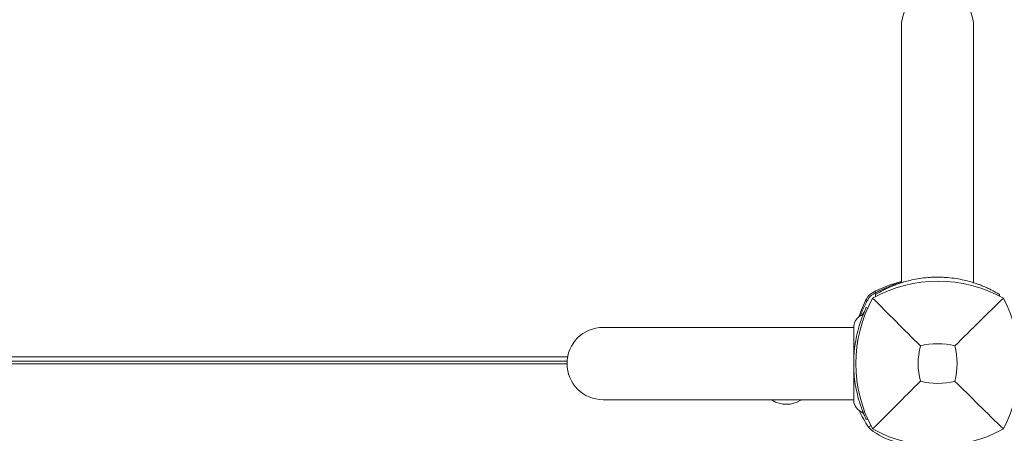
# Model space of a CAD drawing. Units: millimetres. Extents: x -4257 to 4381, y -4143 to 3648.
# Drawn here: x 927 to 1364, y -1365 to -1182 of the extents above; entities that cross this region are included whole.
import ezdxf

# ---------------------------------------------------------------- set-up
doc = ezdxf.new("R2010")
doc.units = ezdxf.units.MM
doc.header["$LTSCALE"] = 0.2
doc.header["$MEASUREMENT"] = 0
doc.header["$PDMODE"] = 1
doc.layers.add('HAGS-Dim Plan', color=7, linetype='Continuous', lineweight=100)
doc.layers.add('HAGS-Plan', color=7, linetype='Continuous')
doc.styles.get("Standard").update_dxf_attribs({"font": 'g13f12d.shx', "height": 300})
doc.dimstyles.new('HAGS - Dim Plan', dxfattribs={"dimtxt": 300, "dimasz": 200, "dimexe": 0.18, "dimexo": 0.0625, "dimgap": 150, "dimtad": 0, "dimlfac": 0.001, "dimrnd": 0.01, "dimzin": 1, "dimdsep": 46, "dimtxsty": 'Standard', "dimblk": 'HAGS - Dim Plan arrow', "dimcen": 0.1, "dimse1": 1, "dimse2": 1, "dimclrd": 1, "dimadec": 0, "dimazin": 0, "dimtfac": 1, "dimtofl": 0, "dimtmove": 0, "dimatfit": 3, "dimfxl": 1, "dimtolj": 1, "dimtzin": 0, "dimarcsym": 0})

# ---------------------------------------------------------------- blocks, each defined once
blk = doc.blocks.new('HAGS - Dim Plan arrow')
at = {"color": 1, "lineweight": 0}
blk.add_lwpolyline([(0, 0, 0, 0.35, 0), (-1, 0, 0.015, 0.015, 0)], format="xyseb", dxfattribs=at)
blk = doc.blocks.new('*D6')
at = {"layer": 'Defpoints', "color": 0, "transparency": 16777216}
for p in [(103.5, 1201, -5), (839.84, -1774.58, 160.46), (3719.65, -1774.58)]:
    blk.add_point(p, dxfattribs=at)
at = {"layer": 'HAGS-Dim Plan', "color": 1, "lineweight": -2, "transparency": 16777216}
for p, q in [((3719.65, 1001), (3719.65, 255.6)), ((3719.65, -1574.58), (3719.65, -955.28))]:
    blk.add_line(p, q, dxfattribs=at)
at = {"layer": 'HAGS-Dim Plan', "color": 1, "lineweight": -2, "transparency": 16777216, "xscale": 200, "yscale": 200, "zscale": 200}
for p, rotation in [((3719.65, 1201), 90), ((3719.65, -1774.58), 270)]:
    blk.add_blockref('HAGS - Dim Plan arrow', p, dxfattribs=dict(at, rotation=rotation))
at = {"layer": 'HAGS-Dim Plan', "color": 0, "transparency": 16777216, "insert": (3719.65, -349.84), "char_height": 300, "attachment_point": 5, "rotation": 90}
blk.add_mtext('\\A1;3.00m', dxfattribs=at)
blk = doc.blocks.new('*D10')
at = {"layer": 'Defpoints', "color": 0, "transparency": 16777216}
for p in [(333.5, 2701), (4183.65, 2701), (1003.5, -3274.58)]:
    blk.add_point(p, dxfattribs=at)
at = {"layer": 'HAGS-Dim Plan', "color": 1, "lineweight": -2, "transparency": 16777216}
for p, q in [((4183.65, 2501), (4183.65, 290.1)), ((4183.65, -3074.58), (4183.65, -938.73))]:
    blk.add_line(p, q, dxfattribs=at)
at = {"layer": 'HAGS-Dim Plan', "color": 1, "lineweight": -2, "transparency": 16777216, "xscale": 200, "yscale": 200, "zscale": 200}
for p, rotation in [((4183.65, 2701), 90), ((4183.65, -3274.58), 270)]:
    blk.add_blockref('HAGS - Dim Plan arrow', p, dxfattribs=dict(at, rotation=rotation))
at = {"layer": 'HAGS-Dim Plan', "color": 0, "transparency": 16777216, "insert": (4183.65, -324.31), "char_height": 300, "attachment_point": 5, "rotation": 90}
blk.add_mtext('\\A1;6.00m', dxfattribs=at)

msp = doc.modelspace()

# ---------------------------------------------------------------- linework, layer by layer
at = {"layer": 'HAGS-Plan', "lineweight": 0}
for p, q in [((1317.95, -1184.756), (1317.95, -1298.229)), ((1349.95, -1184.756), (1349.95, -1298.229)), ((1306.467, -1303.439), (1306.467, -1304.364)), ((1306.468, -1303.438), (1306.468, -1304.364)), ((1361.433, -1303.438), (1361.422, -1303.431)), ((1361.433, -1303.439), (1361.433, -1304.131)), ((1303.006, -1309.454), (1302.397, -1309.166)), ((1296.811, -1318), (1185.805, -1318)), ((830.925, -1331.074), (1170.075, -1331.074)), ((831.164, -1333), (1169.836, -1333)), ((831.195, -1334.055), (1169.805, -1334.055)), ((1185.805, -1350), (1296.811, -1350)), ((1299.061, -1350), (1299.062, -1350)), ((1303.006, -1358.546), (1302.397, -1358.834))]:
    msp.add_line(p, q, dxfattribs=at)
for centre, radius, start, end in [((1333.95, -1184.756), 16, 0, 180), ((1332.09, -1353.993), 58, 104.11049, 117.67228), ((1334.176, -1357.456), 59.887, 61.07813, 118.92187), ((1333.95, -1348.756), 53, 88.8041, 90), ((1307.941, -1307.941), 6, 117.67228, 152.32772), ((1357.632, -1334), 59.887, 151.07813, 208.92187), ((1353.993, -1332.09), 58, 152.32772, 161.08388), ((1307.766, -1334), 62.49, 332.38844, 27.61156), ((1185.805, -1334), 16, 90, 270), ((1334.176, -1357.456), 32.236, 76.50403, 104.03588), ((1307.766, -1334), 34.839, 346.90969, 13.09031), ((1357.632, -1334), 32.236, 165.96412, 194.03588), ((1334.176, -1310.544), 32.236, 255.96412, 283.49597), ((1267, -1339.877), 12.159, 238.53008, 301.46992), ((1334.176, -1310.544), 59.887, 241.07813, 298.92187)]:
    msp.add_arc(centre, radius, start, end, dxfattribs=at)
at = {"layer": 'HAGS-Plan', "lineweight": 0, "extrusion": (0, 0, -1)}
for start_param, end_param in [(-0.6543, -0.5735058), (-2.5680869, -2.4872927)]:
    msp.add_ellipse((1267, -1347.962), major_axis=(-8, 0), ratio=0.4694716, start_param=start_param, end_param=end_param, dxfattribs=at)
at = {"layer": 'HAGS-Plan', "lineweight": 0}
for centre, major_axis, start_param, end_param in [((1497.952, -1332.6), (-203.954, 0), 0.2266181, 0.3047219), ((1332.782, -1355.407), (32.582, 0), -2.695001, -1.6562898)]:
    msp.add_ellipse(centre, major_axis=major_axis, ratio=0.4840236, start_param=start_param, end_param=end_param, dxfattribs=at)
for points, knots in [([(1317.95, -1298.032), (1317.424, -1298.183), (1316.889, -1298.345), (1315.454, -1298.801), (1314.543, -1299.115), (1312.236, -1299.977), (1310.835, -1300.562), (1308.728, -1301.542), (1308.027, -1301.886), (1306.979, -1302.426), (1306.632, -1302.61), (1306.124, -1302.885), (1305.949, -1302.981), (1305.617, -1303.165), (1305.43, -1303.27), (1305.25, -1303.372)], [-1.5721139, -1.5721139, -1.5721139, -1.5721139, -1.3642166, -1.3642166, -1.0231466, -1.0231466, -0.5094929, -0.5094929, -0.2515915, -0.2515915, -0.1220827, -0.1220827, -0.0622248, -0.0622248, 0, 0, 0, 0]), ([(1316.976, -1298.548), (1316.322, -1298.769), (1315.688, -1298.998), (1314.292, -1299.529), (1313.548, -1299.835), (1312.154, -1300.439), (1311.506, -1300.739), (1310.319, -1301.312), (1309.78, -1301.585), (1308.822, -1302.089), (1308.402, -1302.318), (1307.686, -1302.72), (1307.39, -1302.891), (1306.921, -1303.166), (1306.748, -1303.269), (1306.522, -1303.405), (1306.468, -1303.438), (1306.468, -1303.438)], [1.154769, 1.154769, 1.154769, 1.154769, 5.240089, 5.240089, 10.4801779, 10.4801779, 15.7202669, 15.7202669, 20.9603559, 20.9603559, 26.2004448, 26.2004448, 31.4405338, 31.4405338, 36.6806228, 36.6806228, 41.9207117, 41.9207117, 41.9207117, 41.9207117]), ([(1333.95, -1295.756), (1333.497, -1295.756), (1333.039, -1295.762), (1331.932, -1295.791), (1331.282, -1295.819), (1329.337, -1295.941), (1328.051, -1296.071), (1325.591, -1296.405), (1324.415, -1296.609), (1322.243, -1297.053), (1321.247, -1297.293), (1319.484, -1297.76), (1318.654, -1298.005), (1317.585, -1298.345), (1317.269, -1298.449), (1316.976, -1298.548)], [91.9768503, 91.9768503, 91.9768503, 91.9768503, 93.3264805, 93.3264805, 95.2268462, 95.2268462, 99.0275778, 99.0275778, 102.8283094, 102.8283094, 106.6290409, 106.6290409, 110.4375886, 110.4375886, 112.1865446, 112.1865446, 112.1865446, 112.1865446]), ([(1352.371, -1299.06), (1351.988, -1298.918), (1351.558, -1298.764), (1350.358, -1298.354), (1349.531, -1298.09), (1347.771, -1297.582), (1346.776, -1297.319), (1344.605, -1296.826), (1343.429, -1296.596), (1340.968, -1296.208), (1339.681, -1296.051), (1337.733, -1295.887), (1337.081, -1295.845), (1335.971, -1295.793), (1335.512, -1295.777), (1335.056, -1295.768)], [69.9179526, 69.9179526, 69.9179526, 69.9179526, 72.3636134, 72.3636134, 76.1742792, 76.1742792, 79.9872381, 79.9872381, 83.8001969, 83.8001969, 87.6131558, 87.6131558, 89.5196352, 89.5196352, 90.8753023, 90.8753023, 90.8753023, 90.8753023]), ([(1361.433, -1303.439), (1361.433, -1303.439), (1361.387, -1303.41), (1361.192, -1303.293), (1361.043, -1303.204), (1360.639, -1302.966), (1360.383, -1302.817), (1359.765, -1302.466), (1359.402, -1302.265), (1358.573, -1301.821), (1358.107, -1301.578), (1357.079, -1301.066), (1356.518, -1300.796), (1355.311, -1300.247), (1354.666, -1299.967), (1353.467, -1299.477), (1352.927, -1299.266), (1352.371, -1299.06)], [0.9647468, 0.9647468, 0.9647468, 0.9647468, 5.8216792, 5.8216792, 10.6786115, 10.6786115, 15.5355439, 15.5355439, 20.3924763, 20.3924763, 25.2494086, 25.2494086, 30.106341, 30.106341, 34.9632734, 34.9632734, 38.6875171, 38.6875171, 38.6875171, 38.6875171]), ([(1305.25, -1303.372), (1304.861, -1303.593), (1304.502, -1303.866), (1304.104, -1304.264), (1304.027, -1304.346), (1303.851, -1304.548), (1303.754, -1304.67), (1303.558, -1304.942), (1303.461, -1305.093), (1303.372, -1305.25)], [-0.27182165, -0.27182165, -0.27182165, -0.27182165, -0.13526343, -0.13526343, -0.10094555, -0.10094555, -0.05399963, -0.05399963, 0, 0, 0, 0]), ([(1306.287, -1302.049), (1306.333, -1302.223), (1306.375, -1302.379), (1306.438, -1302.618), (1306.461, -1302.703), (1306.461, -1302.703)], [-1.09101903, -1.09101903, -1.09101903, -1.09101903, -1.00991129, -1.00991129, -0.89978313, -0.89978313, -0.89978313, -0.89978313]), ([(1303.372, -1305.25), (1303.244, -1305.475), (1303.129, -1305.681), (1303.026, -1305.868), (1303, -1305.915), (1302.975, -1305.96), (1302.951, -1306.005), (1302.926, -1306.049), (1302.897, -1306.102), (1302.87, -1306.152), (1302.815, -1306.253), (1302.76, -1306.354), (1302.706, -1306.455), (1302.491, -1306.856), (1302.279, -1307.261), (1302.073, -1307.667), (1301.661, -1308.479), (1301.271, -1309.295), (1300.905, -1310.109), (1300.538, -1310.924), (1300.193, -1311.74), (1299.873, -1312.547), (1299.832, -1312.652), (1299.79, -1312.757), (1299.749, -1312.862)], [0, 0, 0, 0, 0.015625, 0.015625, 0.015625, 0.01953125, 0.01953125, 0.01953125, 0.0234375, 0.0234375, 0.0234375, 0.03125, 0.03125, 0.03125, 0.0625, 0.0625, 0.0625, 0.125, 0.125, 0.125, 0.1875, 0.1875, 0.1875, 0.19564087, 0.19564087, 0.19564087, 0.19564087]), ([(1302.703, -1306.461), (1302.703, -1306.461), (1302.618, -1306.438), (1302.379, -1306.375), (1302.223, -1306.333), (1302.049, -1306.287)], [0.89978313, 0.89978313, 0.89978313, 0.89978313, 1.00991129, 1.00991129, 1.09101903, 1.09101903, 1.09101903, 1.09101903]), ([(1326.358, -1326.182), (1322.816, -1322.64), (1318.937, -1318.761), (1312.159, -1311.983), (1308.567, -1308.391), (1305.214, -1305.038)], [0, 0, 0, 0, 18.4588757, 18.4588757, 37.2363574, 37.2363574, 37.2363574, 37.2363574]), ([(1341.699, -1326.109), (1345.283, -1322.551), (1349.197, -1318.698), (1356.088, -1311.934), (1359.729, -1308.37), (1363.138, -1305.038)], [0, 0, 0, 0, 18.5597108, 18.5597108, 37.3683707, 37.3683707, 37.3683707, 37.3683707]), ([(1296.811, -1318), (1296.812, -1317.777), (1296.825, -1317.554), (1297.068, -1315.454), (1298.405, -1313.532), (1300.091, -1312.674)], [0.0219442, 0.0219442, 0.0219442, 0.0219442, 0.6904634, 0.6904634, 6.3650124, 6.3650124, 6.3650124, 6.3650124]), ([(1299.684, -1315.972), (1299.852, -1315.46), (1300.023, -1314.961), (1300.359, -1314.021), (1300.522, -1313.581), (1301.051, -1312.207), (1301.334, -1311.54), (1301.678, -1310.742), (1301.797, -1310.473), (1301.981, -1310.062), (1302.052, -1309.907), (1302.195, -1309.595), (1302.253, -1309.472), (1302.351, -1309.263), (1302.38, -1309.201), (1302.397, -1309.166)], [-1.2959623, -1.2959623, -1.2959623, -1.2959623, -1.1552482, -1.1552482, -1.0208715, -1.0208715, -0.7129117, -0.7129117, -0.524372, -0.524372, -0.383076, -0.383076, -0.1968275, -0.1968275, 0, 0, 0, 0]), ([(1300.091, -1312.674), (1300.38, -1312.527), (1300.648, -1312.33), (1301.098, -1311.871), (1301.286, -1311.604), (1301.443, -1311.282), (1301.46, -1311.247), (1301.479, -1311.204), (1301.482, -1311.197), (1301.486, -1311.188), (1301.487, -1311.184), (1301.488, -1311.182), (1301.488, -1311.182), (1301.489, -1311.179), (1301.489, -1311.181), (1301.489, -1311.181), (1301.489, -1311.181), (1301.489, -1311.181)], [0, 0, 0, 0, 0.9728646, 0.9728646, 1.9281649, 1.9281649, 2.0461525, 2.0461525, 2.0682741, 2.0682741, 2.0768425, 2.0768425, 2.0799247, 2.0799247, 2.1286325, 2.1286325, 2.1460532, 2.1460532, 2.1460532, 2.1460532]), ([(1300.091, -1312.674), (1300.38, -1312.527), (1300.648, -1312.33), (1301.098, -1311.871), (1301.286, -1311.604), (1301.443, -1311.282), (1301.46, -1311.247), (1301.479, -1311.204), (1301.482, -1311.197), (1301.486, -1311.188), (1301.487, -1311.184), (1301.488, -1311.182), (1301.488, -1311.182), (1301.489, -1311.179), (1301.489, -1311.181), (1301.489, -1311.181), (1301.489, -1311.181), (1301.489, -1311.181)], [0, 0, 0, 0, 0.9728646, 0.9728646, 1.9281649, 1.9281649, 2.0461525, 2.0461525, 2.0682741, 2.0682741, 2.0768425, 2.0768425, 2.0799247, 2.0799247, 2.1286325, 2.1286325, 2.1460514, 2.1460514, 2.1460514, 2.1460514]), ([(1299.684, -1352.028), (1298.734, -1349.121), (1298.014, -1346.141), (1297.533, -1343.124), (1297.293, -1341.615), (1297.112, -1340.098), (1296.992, -1338.575), (1296.871, -1337.053), (1296.811, -1335.53), (1296.811, -1334), (1296.811, -1332.471), (1296.872, -1330.934), (1296.994, -1329.396), (1297.055, -1328.627), (1297.132, -1327.857), (1297.224, -1327.088), (1297.271, -1326.703), (1297.321, -1326.318), (1297.375, -1325.934), (1297.402, -1325.742), (1297.43, -1325.549), (1297.459, -1325.357), (1297.473, -1325.261), (1297.488, -1325.165), (1297.503, -1325.069), (1297.51, -1325.021), (1297.518, -1324.973), (1297.526, -1324.925), (1297.529, -1324.901), (1297.533, -1324.877), (1297.537, -1324.853), (1297.539, -1324.841), (1297.541, -1324.829), (1297.543, -1324.817), (1297.545, -1324.805), (1297.547, -1324.79), (1297.549, -1324.781), (1297.742, -1323.58), (1297.996, -1322.238), (1298.341, -1320.766), (1298.686, -1319.294), (1299.122, -1317.691), (1299.684, -1315.972)], [-1, -1, -1, -1, -0.75, -0.75, -0.75, -0.625, -0.625, -0.625, -0.5, -0.5, -0.5, -0.375, -0.375, -0.375, -0.3125, -0.3125, -0.3125, -0.28125, -0.28125, -0.28125, -0.265625, -0.265625, -0.265625, -0.2578125, -0.2578125, -0.2578125, -0.2539062, -0.2539062, -0.2539062, -0.2519531, -0.2519531, -0.2519531, -0.2509766, -0.2509766, -0.2509766, -0.25, -0.25, -0.25, -0.125, -0.125, -0.125, 0, 0, 0, 0]), ([(1296.811, -1321.044), (1296.811, -1320.568), (1296.811, -1320.142), (1296.811, -1319.769), (1296.811, -1319.582), (1296.811, -1319.409), (1296.811, -1319.25), (1296.811, -1319.09), (1296.811, -1318.945), (1296.811, -1318.814), (1296.811, -1318.749), (1296.811, -1318.687), (1296.811, -1318.629), (1296.811, -1318.572), (1296.811, -1318.518), (1296.811, -1318.469), (1296.811, -1318.37), (1296.811, -1318.287), (1296.811, -1318.221), (1296.811, -1318.156), (1296.811, -1318.107), (1296.811, -1318.074)], [0, 0, 0, 0, 0.003052742, 0.003052742, 0.003052742, 0.004579112, 0.004579112, 0.004579112, 0.006105483, 0.006105483, 0.006105483, 0.006869121, 0.006869121, 0.006869121, 0.007631854, 0.007631854, 0.007631854, 0.009158225, 0.009158225, 0.009158225, 0.010646936, 0.010646936, 0.010646936, 0.010646936]), ([(1296.811, -1334), (1296.811, -1333.831), (1296.811, -1333.487), (1296.811, -1332.808), (1296.811, -1331.965), (1296.811, -1330.972), (1296.811, -1329.998), (1296.811, -1329.046), (1296.811, -1327.824), (1296.811, -1326.665), (1296.811, -1325.572), (1296.811, -1324.785), (1296.811, -1324.038), (1296.811, -1323.112), (1296.811, -1322.074), (1296.811, -1321.367), (1296.811, -1321.044)], [0, 0, 0, 0, 0.000513652, 0.001027304, 0.002054608, 0.003081912, 0.004109216, 0.00513652, 0.006163823, 0.008218431, 0.009245735, 0.010273039, 0.011300343, 0.012327647, 0.014382255, 0.016436863, 0.016436863, 0.016436863, 0.016436863]), ([(1296.811, -1346.956), (1296.811, -1346.309), (1296.811, -1345.529), (1296.811, -1344.634), (1296.811, -1344.187), (1296.811, -1343.71), (1296.811, -1343.202), (1296.811, -1342.695), (1296.811, -1342.154), (1296.811, -1341.592), (1296.811, -1340.466), (1296.811, -1339.265), (1296.811, -1337.992), (1296.811, -1336.719), (1296.811, -1335.367), (1296.811, -1334)], [-1, -1, -1, -1, -0.75, -0.75, -0.75, -0.625, -0.625, -0.625, -0.5, -0.5, -0.5, -0.25, -0.25, -0.25, 0, 0, 0, 0]), ([(1326.358, -1341.818), (1322.816, -1345.36), (1318.937, -1349.239), (1312.159, -1356.017), (1308.567, -1359.609), (1305.214, -1362.962)], [0, 0, 0, 0, 18.4593015, 18.4593015, 37.2363631, 37.2363631, 37.2363631, 37.2363631]), ([(1296.811, -1349.926), (1296.811, -1349.909), (1296.811, -1349.888), (1296.811, -1349.863), (1296.811, -1349.837), (1296.811, -1349.807), (1296.811, -1349.773), (1296.811, -1349.739), (1296.811, -1349.701), (1296.811, -1349.659), (1296.811, -1349.616), (1296.811, -1349.57), (1296.811, -1349.52), (1296.811, -1349.42), (1296.811, -1349.305), (1296.811, -1349.175), (1296.811, -1349.045), (1296.811, -1348.901), (1296.811, -1348.743), (1296.811, -1348.584), (1296.811, -1348.412), (1296.811, -1348.227), (1296.811, -1347.856), (1296.811, -1347.432), (1296.811, -1346.956)], [0.013750683, 0.013750683, 0.013750683, 0.013750683, 0.014500522, 0.014500522, 0.014500522, 0.015263708, 0.015263708, 0.015263708, 0.016027107, 0.016027107, 0.016027107, 0.016790078, 0.016790078, 0.016790078, 0.018316449, 0.018316449, 0.018316449, 0.019842918, 0.019842918, 0.019842918, 0.021369191, 0.021369191, 0.021369191, 0.024421932, 0.024421932, 0.024421932, 0.024421932]), ([(1300.091, -1355.326), (1299.513, -1355.032), (1298.976, -1354.638), (1298.077, -1353.719), (1297.701, -1353.186), (1297.141, -1352.041), (1296.951, -1351.416), (1296.83, -1350.524), (1296.812, -1350.261), (1296.811, -1350)], [0, 0, 0, 0, 1.9457011, 1.9457011, 3.8563025, 3.8563025, 5.768164, 5.768164, 6.553966, 6.553966, 6.553966, 6.553966]), ([(1302.397, -1358.834), (1302.392, -1358.823), (1302.374, -1358.786), (1302.311, -1358.653), (1302.268, -1358.561), (1302.099, -1358.197), (1301.937, -1357.846), (1301.674, -1357.248), (1301.612, -1357.106), (1301.417, -1356.653), (1301.277, -1356.32), (1301.016, -1355.683), (1300.9, -1355.394), (1300.736, -1354.973), (1300.689, -1354.852), (1300.514, -1354.394), (1300.363, -1353.99), (1300.042, -1353.096), (1299.857, -1352.557), (1299.684, -1352.028)], [-1.1456581, -1.1456581, -1.1456581, -1.1456581, -1.0203441, -1.0203441, -0.899871, -0.899871, -0.6629485, -0.6629485, -0.5947741, -0.5947741, -0.4579421, -0.4579421, -0.3549047, -0.3549047, -0.3148904, -0.3148904, -0.1770399, -0.1770399, 0, 0, 0, 0]), ([(1301.489, -1356.819), (1301.489, -1356.819), (1301.49, -1356.823), (1301.488, -1356.817), (1301.486, -1356.814), (1301.407, -1356.63), (1301.309, -1356.453), (1300.916, -1355.888), (1300.526, -1355.547), (1300.091, -1355.326)], [0.4721701, 0.4721701, 0.4721701, 0.4721701, 0.538849, 0.538849, 0.547339, 0.547339, 1.1452111, 1.1452111, 2.6101253, 2.6101253, 2.6101253, 2.6101253])]:
    msp.add_open_spline(points, degree=3, knots=knots, dxfattribs=at)
msp.add_rational_spline([(1306.468, -1303.438), (1306.467, -1303.438), (1306.467, -1303.439)], [0.999999996062, 0.999999997904, 1], degree=2, dxfattribs=at)
for points in [[(1306.467, -1303.439), (1306.467, -1303.439), (1306.467, -1303.439), (1306.467, -1303.439)], [(1341.699, -1341.891), (1348.061, -1348.207), (1356.125, -1356.108), (1363.138, -1362.962)], [(1301.489, -1356.819), (1301.489, -1356.819), (1301.49, -1356.822), (1301.489, -1356.819)], [(1303.395, -1362.218), (1303.741, -1361.964), (1304.068, -1361.685), (1304.372, -1361.383)]]:
    msp.add_open_spline(points, degree=3, dxfattribs=at)

# ---------------------------------------------------------------- dimensions: what is measured, and where the dimension line sits
at = {"layer": 'HAGS-Dim Plan'}
for base, p1, p2, picture, middle in [((4183.654, 2701), (1003.5, -3274.584), (333.5, 2701), '*D10', (4183.654, -324.314)), ((3719.65, -1774.584), (103.5, 1201, -5), (839.837, -1774.584, 160.464), '*D6', (3719.65, -349.841))]:
    dim = msp.add_linear_dim(base=base, p1=p1, p2=p2, angle=270, dimstyle='HAGS - Dim Plan', override={"dimrnd": 0.05, "dimpost": 'm'}, dxfattribs=at)
    dim.commit()
    dim.dimension.update_dxf_attribs({"geometry": picture, "text_midpoint": middle, "dimtype": 160})

doc.saveas('drawing.dxf')
